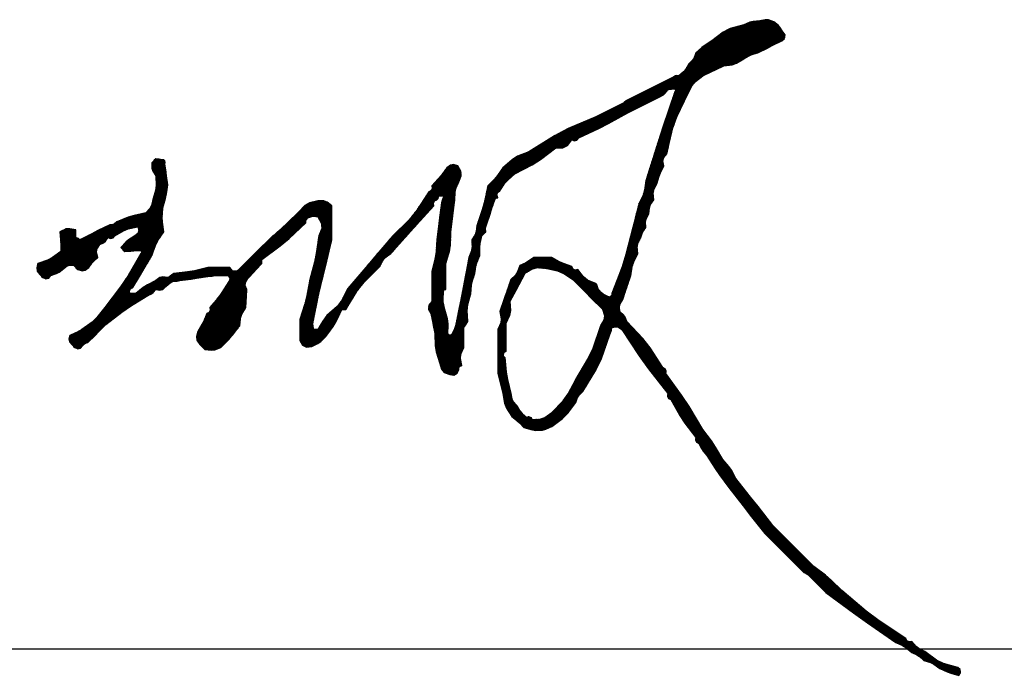
# Model space of a CAD drawing. Units: inches. Extents: x 913718 to 1439083, y -446340 to 80226.
# Drawn here: x 1005932 to 1006959, y -243182 to -242498 of the extents above; entities that cross this region are included whole.
import ezdxf

# ---------------------------------------------------------------- set-up
doc = ezdxf.new("R2010")
doc.units = ezdxf.units.IN
doc.header["$LTSCALE"] = 1000
doc.header["$MEASUREMENT"] = 0
for name, color, linetype in [('Sdjz_协同图框', 7, 'Continuous'), ('TK-SDAD', 7, 'Continuous'), ('电子签名', 240, 'Continuous')]:
    doc.layers.add(name, color=color, linetype=linetype)

# ---------------------------------------------------------------- blocks, each defined once
blk = doc.blocks.new('GeYuanFrame_35784341_暖通空调_E图框', base_point=(10.61, 4.249))
at = {"layer": 'TK-SDAD'}
blk.add_line((519.61, 166.249), (594.61, 166.249), dxfattribs=at)
blk = doc.blocks.new('A$C60BA5FE2')
h = blk.add_hatch()
h.set_pattern_fill('ANSI31', color=256, scale=0.1, style=0)
h.set_pattern_definition([(45, (3.73286, -62.31499), (-0.1122532, 0.1122532), [])])
h.paths.add_polyline_path([(540.24, 125.53), (540.45, 124.66), (543.98, 124.84), (545.92, 125.52), (548.79, 127.57), (553.48, 132.5), (555.55, 135.35), (558.79, 141.33), (563.86, 149.85), (565.99, 154.45), (569.21, 163.83), (570.64, 166.11), (570.87, 167.94), (570.04, 170.5), (565.21, 175.34), (562.79, 177.75), (557.96, 182.59), (553.77, 185.46), (551.26, 186.54), (546.29, 187.59), (542.7, 187.89), (540.6, 187.39), (537.54, 185.5), (535.05, 180.83), (533.8, 178.49), (531.29, 173.83), (531.51, 170.11), (531.14, 168.07), (529.62, 164.67), (529.62, 160), (529.62, 157.66), (529.62, 153), (528.72, 152.52), (528.51, 151.24), (529.2, 150.5), (529.76, 144.44), (530.26, 141.4), (531.7, 135.49), (532.13, 133.3), (532.71, 132.15), (534.2, 130.49), (535.51, 128.24), (536.39, 127.18), (538.37, 125.49), (539.13, 125.97)], flags=16)
h.paths.add_polyline_path([(715.15, 18.84), (718.41, 17.97), (719.19, 19.06), (719.02, 20.43), (718, 21.3), (712.11, 22.94), (709.18, 24.36), (704.24, 27.97), (701.78, 29.15), (700.6, 30.05), (698.82, 32.14), (697.72, 31.94), (696.83, 32.39), (696.32, 33.39), (685.18, 40.71), (679.8, 44.74), (669.65, 53.39), (665.29, 57.72), (662.93, 59.75), (657.98, 63.39), (651.15, 70.23), (647.73, 73.65), (640.89, 80.48), (634.76, 88.34), (631.67, 92.26), (625.47, 100.07), (623.75, 103.5), (622.63, 105.14), (620.06, 107.99), (617.04, 113.19), (615.36, 115.71), (611.72, 120.49), (605.97, 130.09), (602.88, 134.78), (596.3, 143.83), (596.49, 144.93), (596.05, 145.82), (595.05, 146.33), (589.75, 154.5), (586.7, 158.39), (580.05, 165.5), (579.31, 167.39), (578.66, 168.32), (577.13, 169.67), (576.98, 171.72), (577.28, 172.92), (578.38, 174.67), (579.71, 178.67), (580.38, 180.67), (581.71, 184.67), (582.33, 188.47), (582.94, 190.38), (584.63, 193.84), (584.4, 196.54), (584.69, 198.07), (585.88, 200.51), (586.46, 202.28), (586.9, 203.15), (587.97, 204.68), (587.85, 207.06), (588.14, 208.38), (589.22, 210.51), (589.47, 212.98), (589.93, 214.28), (591.3, 216.34), (591.07, 219.05), (591.36, 220.58), (592.55, 223.01), (593.48, 226.09), (594.07, 227.61), (595.47, 230.51), (595.09, 232.54), (595.43, 233.91), (596.72, 235.52), (599.13, 245.83), (600.92, 250.95), (605.47, 260.52), (607.34, 263.95), (608.68, 265.57), (611.72, 268.02), (615.23, 269.68), (616.98, 270.51), (620.47, 272.19), (623.98, 272.58), (625.82, 273.22), (628.81, 275.11), (631.03, 276.35), (632.22, 276.86), (634.64, 277.61), (638.64, 279.61), (640.64, 280.61), (644.65, 282.61), (645.81, 283.57), (645.99, 285.17), (645.06, 286.36), (643.86, 288.25), (643.07, 289.13), (641.31, 290.53), (639.11, 291.31), (637.77, 291.4), (635.48, 290.94), (632.74, 290.68), (631.35, 290.33), (628.81, 289.28), (623.06, 287.71), (620.18, 286.27), (615.47, 282.61), (612.69, 280.77), (611.35, 279.77), (608.8, 277.61), (608.1, 275.55), (607.45, 274.53), (605.89, 273.02), (604.58, 270.77), (603.7, 269.72), (601.72, 268.02), (600.87, 268.12), (600.38, 268.02), (599.63, 267.61), (591.63, 263.61), (587.63, 261.6), (579.63, 257.6), (579.3, 257.27), (579.13, 257.1), (578.8, 256.77), (574.13, 254.44), (571.8, 253.27), (567.13, 250.94), (555.54, 245.98), (549.89, 243.03), (539.2, 236.35), (534.49, 234.43), (532.21, 233.02), (528.37, 229.68), (526.2, 226.43), (524.92, 224.9), (522.12, 222.18), (520.67, 215.42), (519.75, 212.06), (517.53, 205.51), (517.28, 203.04), (516.82, 201.74), (515.45, 199.67), (515.54, 196.63), (515.27, 195.02), (514.2, 192.17), (513.21, 186.84), (512.71, 184.17), (511.7, 178.84), (510.7, 173.83), (510.2, 171.33), (509.2, 166.33), (508.71, 163.74), (508.27, 162.45), (507.11, 160.08), (506.47, 159.85), (505.91, 159.99), (505.45, 160.5), (505.61, 164.53), (505.35, 166.64), (504.2, 170.5), (503.53, 173.77), (503.45, 175.51), (503.78, 178.84), (504.11, 178.84), (504.28, 178.84), (504.61, 178.84), (504.61, 183.17), (504.61, 185.34), (504.61, 189.67), (506.17, 194.84), (506.6, 197.61), (506.7, 203.01), (507.36, 208.34), (507.7, 211.01), (508.36, 216.34), (508.48, 219.42), (508.84, 221.01), (510.03, 223.85), (511.05, 226.32), (510.93, 228.19), (509.61, 230.51), (507.82, 231), (506.54, 230.77), (505.03, 229.68), (502.75, 226.51), (501.49, 224.99), (498.78, 222.18), (498.97, 221.08), (498.52, 220.19), (497.53, 219.68), (492.34, 211.75), (489.27, 208), (482.52, 201.34), (475.01, 192.52), (471.26, 188.1), (463.77, 179.25), (461.13, 174.2), (459.27, 171.8), (455.02, 168), (453.42, 165.73), (452.67, 164.56), (451.27, 162.17), (450.6, 162.17), (450.27, 162.17), (449.6, 162.17), (449.39, 163.16), (449.3, 163.66), (449.18, 164.67), (450.18, 169.67), (450.68, 172.17), (451.68, 177.17), (453.88, 186.16), (454.96, 190.67), (457.1, 199.67), (457.1, 205.34), (457.1, 208.18), (457.1, 213.84), (455.12, 215.34), (453.74, 215.83), (451.27, 215.93), (447.73, 215.01), (445.91, 213.96), (443.35, 211.34), (438.66, 206.7), (436.23, 204.44), (431.26, 200.09), (426.26, 195.09), (423.76, 192.59), (418.76, 187.59), (417.44, 186.55), (415.68, 186.73), (414.59, 188), (410.93, 188), (409.09, 188), (405.42, 188), (399.81, 186.74), (396.96, 186.24), (391.25, 185.5), (390.25, 184.84), (389.75, 184.5), (388.75, 183.84), (386.73, 184.22), (385.36, 183.88), (383.75, 182.59), (380.21, 180.78), (378.51, 179.67), (375.42, 177.17), (374.42, 177.17), (373.92, 177.17), (372.92, 177.17), (372.73, 178.27), (373.17, 179.16), (374.17, 179.67), (377.36, 184.99), (378.94, 187.66), (382.09, 193.01), (383.59, 197.22), (384.62, 199.28), (387.09, 203.01), (386.5, 206.97), (386.42, 209.01), (386.67, 213.01), (387.74, 216.79), (388.16, 218.72), (388.75, 222.6), (388.25, 226.1), (388, 227.85), (387.5, 231.35), (387.66, 232.02), (387.54, 232.5), (387.09, 233.02), (385.75, 233.1), (385.07, 233.19), (383.75, 233.43), (383.09, 232.77), (382.75, 232.43), (382.09, 231.76), (382.06, 229.5), (382.46, 228.21), (383.75, 226.35), (383.92, 222.32), (383.65, 220.21), (382.5, 216.34), (381.99, 213.94), (381.31, 212.68), (379.58, 210.93), (374.65, 209.79), (372.21, 209.03), (367.5, 207.18), (366.55, 206.34), (365.85, 206.04), (364.58, 205.93), (359.58, 203.43), (357.08, 202.17), (352.08, 199.67), (351.47, 200.1), (351.12, 200.28), (350.41, 200.51), (350.41, 201.84), (350.41, 202.51), (350.41, 203.84), (348.76, 204.11), (347.92, 204.19), (346.24, 204.26), (345.28, 203.69), (344.78, 203.43), (343.74, 203.01), (344.01, 199.68), (344.09, 198.01), (344.16, 194.67), (340.63, 192.17), (338.65, 191.13), (334.57, 189.67), (334.09, 187.87), (334.32, 186.6), (335.41, 185.09), (335.91, 184.59), (336.16, 184.34), (336.66, 183.84), (337.95, 183.36), (339.08, 183.64), (339.99, 184.67), (342.31, 185.51), (343.44, 186.12), (345.41, 187.59), (346.72, 188.74), (347.85, 189.08), (349.58, 188.84), (350.24, 188.17), (350.58, 187.84), (351.25, 187.17), (353.04, 186.68), (354.32, 186.92), (355.83, 188), (357.09, 189.86), (357.87, 190.72), (359.58, 192.17), (358.99, 194.28), (359.21, 195.76), (360.41, 197.59), (362, 198.38), (362.76, 199.04), (363.75, 200.51), (364.89, 200.11), (365.9, 200.4), (366.67, 201.34), (370.24, 203.39), (372.24, 204.18), (376.25, 205.09), (376.69, 203.57), (376.26, 202.3), (375, 201.34), (372.42, 199.67), (371.21, 198.63), (369.17, 196.34), (369.83, 195.67), (370.17, 195.34), (370.83, 194.67), (373.33, 194.92), (374.58, 195), (377.08, 195.09), (377.6, 194.96), (377.83, 194.25), (377.5, 193.84), (372.07, 184.48), (369.05, 179.95), (362.5, 171.33), (359.19, 167.18), (357.2, 165.28), (352.91, 162.17), (350.92, 161.15), (349.92, 160.65), (347.91, 159.67), (347.54, 158.17), (347.77, 157.11), (348.74, 155.91), (349.24, 155.41), (349.49, 155.16), (349.99, 154.66), (351.28, 154.19), (352.41, 154.47), (353.33, 155.5), (353.97, 156.22), (354.47, 156.52), (355.41, 156.75), (358.41, 159.75), (359.91, 161.25), (362.91, 164.25), (369.61, 169.5), (373.13, 171.94), (380.42, 176.34), (381.92, 177.06), (382.64, 177.6), (383.75, 178.84), (385.48, 178.6), (386.61, 178.94), (387.92, 180.09), (388.98, 181.05), (389.58, 181.48), (390.84, 182.17), (392, 182.34), (392.59, 182.42), (393.75, 182.59), (398.42, 183.25), (400.76, 183.59), (405.42, 184.25), (406.59, 184.42), (407.17, 184.5), (408.34, 184.67), (410.51, 184.67), (411.59, 184.67), (413.76, 184.67), (414.45, 183.93), (414.59, 183.09), (414.18, 182.17), (411.27, 177.66), (409.67, 175.48), (406.26, 171.33), (406.45, 170.23), (406, 169.34), (405.01, 168.83), (403.7, 165.75), (402.94, 164.23), (401.26, 161.33), (400.66, 159.22), (400.89, 157.75), (402.09, 155.91), (402.92, 155.08), (403.34, 154.66), (404.17, 153.83), (406.85, 153.56), (408.32, 153.74), (410.84, 154.66), (414.23, 158.13), (415.82, 159.98), (418.76, 163.83), (419.06, 166.98), (419.61, 168.64), (421.26, 171.33), (421.43, 174.34), (421.51, 175.84), (421.68, 178.84), (421.01, 180.55), (421.13, 181.85), (422.09, 183.42), (424.41, 185.94), (425.57, 187.19), (427.93, 189.67), (427.93, 190.34), (427.93, 190.67), (427.93, 191.34), (435.61, 197.07), (439.3, 200.18), (446.27, 206.76), (446.32, 207.66), (446.52, 208.15), (447.1, 208.84), (448.7, 209.33), (449.6, 209.42), (451.27, 209.26), (452.78, 206.47), (452.89, 204.27), (451.68, 201.34), (450.61, 193.93), (449.86, 190.24), (447.93, 183), (446.67, 176.25), (445.83, 172.89), (443.77, 166.33), (443.77, 162.83), (443.77, 161.08), (443.77, 157.58), (444.86, 155.63), (446.55, 154.79), (448.77, 155.08), (451.32, 156.38), (452.54, 157.25), (454.6, 159.25), (457.67, 163.49), (459.03, 165.77), (461.27, 170.5), (461.94, 170.5), (462.27, 170.5), (462.94, 170.5), (467.72, 178.29), (470.63, 181.97), (477.11, 188.42), (478.38, 190.96), (479.4, 192.17), (481.69, 193.84), (488.84, 201.86), (492.42, 205.86), (499.61, 213.84), (499.42, 214.95), (499.87, 215.84), (500.86, 216.34), (501.39, 216.78), (501.54, 217.38), (501.28, 218.01), (502.28, 218.01), (502.78, 218.01), (503.78, 218.01), (503.14, 216.05), (502.88, 215.04), (502.53, 213.01), (501.86, 207.68), (501.53, 205.01), (500.86, 199.67), (500.52, 194.29), (500.09, 191.57), (498.78, 186.34), (498.78, 181.34), (498.78, 178.84), (498.78, 173.83), (497.5, 172.29), (497.36, 170.57), (498.36, 168.83), (499.03, 165.5), (499.36, 163.83), (500.03, 160.5), (500.19, 155.43), (500.62, 152.84), (502.11, 148), (502.82, 145.62), (503.98, 144.34), (506.28, 143.41), (507.99, 143.22), (509.3, 143.94), (510.03, 145.5), (510.05, 146.33), (510.49, 146.91), (511.28, 147.16), (510.68, 150.12), (510.88, 151.91), (512.11, 154.66), (512.11, 158), (512.11, 159.67), (512.11, 163), (512.78, 164), (513.12, 164.5), (513.78, 165.5), (513.51, 170.19), (513.77, 172.65), (515.03, 177.17), (515.3, 180.56), (515.64, 182.27), (516.7, 185.5), (517.17, 188.58), (517.6, 190.13), (518.78, 193.01), (518.72, 196.36), (518.89, 198.07), (519.62, 201.34), (520.28, 202.01), (520.62, 202.34), (521.28, 203.01), (521.15, 204.35), (521.24, 205.08), (521.7, 206.34), (523.03, 210.34), (523.7, 212.34), (525.03, 216.34), (525.34, 216.86), (525.69, 217.1), (526.28, 217.18), (525.88, 218.32), (526.17, 219.34), (527.12, 220.1), (529.27, 223.21), (530.55, 224.66), (533.37, 227.18), (540.56, 230.9), (544.03, 233.1), (550.46, 238.02), (553.44, 238.02), (555.34, 238.96), (557.13, 241.35), (558.27, 240.95), (559.28, 241.24), (560.04, 242.18), (568.34, 246.1), (572.43, 248.19), (580.46, 252.6), (585.8, 255.27), (588.47, 256.6), (593.8, 259.27), (595.35, 260.13), (596.07, 260.77), (597.13, 262.19), (598.13, 262.4), (598.63, 262.48), (599.63, 262.61), (600.15, 262.48), (600.38, 261.77), (600.05, 261.35), (595.07, 246.57), (592.65, 239.15), (587.97, 224.26), (587.44, 220.29), (586.83, 218.27), (585.05, 214.68), (584.05, 210.68), (583.55, 208.68), (582.55, 204.68), (579.69, 193.49), (577.93, 187.95), (573.8, 177.17), (573.81, 176.34), (572.93, 175.68), (572.13, 175.92), (570.25, 176.93), (569.36, 177.64), (567.96, 179.25), (567.9, 180.15), (567.7, 180.65), (567.13, 181.34), (563.64, 182.84), (561.94, 184.16), (559.63, 187.17), (558.52, 186.98), (557.63, 187.43), (557.13, 188.42), (553.69, 189.68), (552.01, 190.43), (548.79, 192.17), (545.79, 192.17), (544.29, 192.17), (541.29, 192.17), (539.08, 190.64), (537.9, 189.96), (535.45, 188.84), (534.55, 186.21), (533.72, 184.91), (531.7, 183), (529.85, 177.68), (528.93, 175.01), (527.12, 169.67), (527.72, 166.71), (527.52, 164.92), (526.28, 162.17), (526.28, 154.83), (526.28, 151.16), (526.28, 143.83), (527.15, 140.5), (527.57, 138.83), (528.37, 135.49), (529.1, 131.44), (529.91, 129.38), (532.12, 125.91), (534.25, 124.23), (535.26, 123.3), (537.12, 121.32), (539.1, 120.73), (540.1, 120.48), (542.12, 120.07), (544.87, 120.25), (546.28, 120.61), (548.79, 121.74), (553.3, 125.16), (555.37, 127.23), (558.79, 131.74), (559.49, 133.8), (560.14, 134.82), (561.71, 136.33), (567.2, 145.29), (569.5, 150.15), (572.96, 160.08), (573.43, 161.2), (573.6, 161.8), (573.8, 163), (575.45, 163.39), (576.59, 163.16), (577.96, 162.17), (585.17, 151.18), (589.02, 145.82), (597.13, 135.49), (596.94, 134.39), (597.39, 133.5), (598.38, 132.99), (602.08, 126.37), (604.18, 123.17), (608.8, 117.16), (608.61, 116.05), (609.06, 115.16), (610.05, 114.65), (611.14, 112.51), (611.83, 111.48), (613.39, 109.65), (616.89, 104.21), (618.72, 101.53), (622.56, 96.32), (628.5, 88.6), (631.5, 84.77), (637.56, 77.15), (644.06, 70.64), (647.31, 67.39), (653.81, 60.89), (654.48, 60.56), (654.81, 60.39), (655.48, 60.06), (658.48, 57.06), (659.98, 55.56), (662.98, 52.56), (674.57, 44.11), (680.41, 39.94), (692.16, 31.72), (695.02, 30.43), (696.41, 29.56), (698.82, 27.55), (700.97, 26.46), (702, 25.78), (703.83, 24.22), (706.66, 23.3), (708.06, 22.6), (710.49, 20.88), (713.54, 19.43)])
for p, q in [((637.77, 291.4), (635.48, 290.94)), ((639.11, 291.31), (637.77, 291.4)), ((623.06, 287.71), (620.18, 286.27)), ((628.81, 289.28), (623.06, 287.71)), ((631.35, 290.33), (628.81, 289.28)), ((632.74, 290.68), (631.35, 290.33)), ((635.48, 290.94), (632.74, 290.68)), ((641.31, 290.53), (639.11, 291.31)), ((643.07, 289.13), (641.31, 290.53)), ((643.86, 288.25), (643.07, 289.13)), ((645.06, 286.36), (643.86, 288.25)), ((620.18, 286.27), (615.47, 282.61)), ((644.65, 282.61), (645.81, 283.57)), ((645.99, 285.17), (645.06, 286.36)), ((645.81, 283.57), (645.99, 285.17)), ((611.35, 279.77), (608.8, 277.61)), ((612.69, 280.77), (611.35, 279.77)), ((615.47, 282.61), (612.69, 280.77)), ((634.64, 277.61), (638.64, 279.61)), ((638.64, 279.61), (640.64, 280.61)), ((640.64, 280.61), (644.65, 282.61)), ((608.1, 275.55), (607.45, 274.53)), ((608.8, 277.61), (608.1, 275.55)), ((625.82, 273.22), (628.81, 275.11)), ((628.81, 275.11), (631.03, 276.35)), ((631.03, 276.35), (632.22, 276.86)), ((632.22, 276.86), (634.64, 277.61)), ((605.89, 273.02), (604.58, 270.77)), ((607.45, 274.53), (605.89, 273.02)), ((616.98, 270.51), (620.47, 272.19)), ((620.47, 272.19), (623.98, 272.58)), ((623.98, 272.58), (625.82, 273.22)), ((599.63, 267.61), (591.63, 263.61)), ((600.38, 268.02), (599.63, 267.61)), ((600.87, 268.12), (600.38, 268.02)), ((601.72, 268.02), (600.87, 268.12)), ((603.7, 269.72), (601.72, 268.02)), ((604.58, 270.77), (603.7, 269.72)), ((608.68, 265.57), (611.72, 268.02)), ((611.72, 268.02), (615.23, 269.68)), ((615.23, 269.68), (616.98, 270.51)), ((591.63, 263.61), (587.63, 261.6)), ((605.47, 260.52), (607.34, 263.95)), ((607.34, 263.95), (608.68, 265.57)), ((587.63, 261.6), (579.63, 257.6)), ((588.47, 256.6), (593.8, 259.27)), ((593.8, 259.27), (595.35, 260.13)), ((600.05, 261.35), (595.07, 246.57)), ((595.35, 260.13), (596.07, 260.77)), ((596.07, 260.77), (597.13, 262.19)), ((597.13, 262.19), (598.13, 262.4)), ((598.13, 262.4), (598.63, 262.48)), ((598.63, 262.48), (599.63, 262.61)), ((599.63, 262.61), (600.15, 262.48)), ((600.38, 261.77), (600.05, 261.35)), ((600.15, 262.48), (600.38, 261.77)), ((600.92, 250.95), (605.47, 260.52)), ((578.8, 256.77), (574.13, 254.44)), ((579.13, 257.1), (578.8, 256.77)), ((579.3, 257.27), (579.13, 257.1)), ((579.63, 257.6), (579.3, 257.27)), ((580.46, 252.6), (585.8, 255.27)), ((585.8, 255.27), (588.47, 256.6)), ((567.13, 250.94), (555.54, 245.98)), ((571.8, 253.27), (567.13, 250.94)), ((574.13, 254.44), (571.8, 253.27)), ((572.43, 248.19), (580.46, 252.6)), ((599.13, 245.83), (600.92, 250.95)), ((568.34, 246.1), (572.43, 248.19)), ((595.07, 246.57), (592.65, 239.15)), ((549.89, 243.03), (539.2, 236.35)), ((555.54, 245.98), (549.89, 243.03)), ((559.28, 241.24), (560.04, 242.18)), ((560.04, 242.18), (568.34, 246.1)), ((596.72, 235.52), (599.13, 245.83)), ((553.44, 238.02), (555.34, 238.96)), ((555.34, 238.96), (557.13, 241.35)), ((557.13, 241.35), (558.27, 240.95)), ((558.27, 240.95), (559.28, 241.24)), ((592.65, 239.15), (587.97, 224.26)), ((534.49, 234.43), (532.21, 233.02)), ((539.2, 236.35), (534.49, 234.43)), ((544.03, 233.1), (550.46, 238.02)), ((550.46, 238.02), (553.44, 238.02)), ((595.43, 233.91), (596.72, 235.52)), ((382.09, 231.76), (382.06, 229.5)), ((382.75, 232.43), (382.09, 231.76)), ((383.09, 232.77), (382.75, 232.43)), ((383.75, 233.43), (383.09, 232.77)), ((385.07, 233.19), (383.75, 233.43)), ((385.75, 233.1), (385.07, 233.19)), ((387.09, 233.02), (385.75, 233.1)), ((387.54, 232.5), (387.09, 233.02)), ((387.5, 231.35), (387.66, 232.02)), ((388, 227.85), (387.5, 231.35)), ((387.66, 232.02), (387.54, 232.5)), ((506.54, 230.77), (505.03, 229.68)), ((507.82, 231), (506.54, 230.77)), ((509.61, 230.51), (507.82, 231)), ((510.93, 228.19), (509.61, 230.51)), ((532.21, 233.02), (528.37, 229.68)), ((533.37, 227.18), (540.56, 230.9)), ((540.56, 230.9), (544.03, 233.1)), ((594.07, 227.61), (595.47, 230.51)), ((595.09, 232.54), (595.43, 233.91)), ((595.47, 230.51), (595.09, 232.54)), ((382.06, 229.5), (382.46, 228.21)), ((382.46, 228.21), (383.75, 226.35)), ((383.75, 226.35), (383.92, 222.32)), ((388.25, 226.1), (388, 227.85)), ((388.75, 222.6), (388.25, 226.1)), ((502.75, 226.51), (501.49, 224.99)), ((505.03, 229.68), (502.75, 226.51)), ((510.03, 223.85), (511.05, 226.32)), ((511.05, 226.32), (510.93, 228.19)), ((526.2, 226.43), (524.92, 224.9)), ((528.37, 229.68), (526.2, 226.43)), ((530.55, 224.66), (533.37, 227.18)), ((592.55, 223.01), (593.48, 226.09)), ((593.48, 226.09), (594.07, 227.61)), ((383.92, 222.32), (383.65, 220.21)), ((388.16, 218.72), (388.75, 222.6)), ((501.49, 224.99), (498.78, 222.18)), ((498.78, 222.18), (498.97, 221.08)), ((508.84, 221.01), (510.03, 223.85)), ((522.12, 222.18), (520.67, 215.42)), ((524.92, 224.9), (522.12, 222.18)), ((527.12, 220.1), (529.27, 223.21)), ((529.27, 223.21), (530.55, 224.66)), ((587.97, 224.26), (587.44, 220.29)), ((591.36, 220.58), (592.55, 223.01)), ((383.65, 220.21), (382.5, 216.34)), ((387.74, 216.79), (388.16, 218.72)), ((497.53, 219.68), (492.34, 211.75)), ((498.52, 220.19), (497.53, 219.68)), ((498.97, 221.08), (498.52, 220.19)), ((501.54, 217.38), (501.28, 218.01)), ((501.28, 218.01), (502.28, 218.01)), ((502.28, 218.01), (502.78, 218.01)), ((502.78, 218.01), (503.78, 218.01)), ((503.78, 218.01), (503.14, 216.05)), ((508.36, 216.34), (508.48, 219.42)), ((508.48, 219.42), (508.84, 221.01)), ((525.88, 218.32), (526.17, 219.34)), ((526.28, 217.18), (525.88, 218.32)), ((526.17, 219.34), (527.12, 220.1)), ((586.83, 218.27), (585.05, 214.68)), ((587.44, 220.29), (586.83, 218.27)), ((591.07, 219.05), (591.36, 220.58)), ((591.3, 216.34), (591.07, 219.05)), ((381.99, 213.94), (381.31, 212.68)), ((382.5, 216.34), (381.99, 213.94)), ((386.67, 213.01), (387.74, 216.79)), ((445.91, 213.96), (443.35, 211.34)), ((447.73, 215.01), (445.91, 213.96)), ((451.27, 215.93), (447.73, 215.01)), ((453.74, 215.83), (451.27, 215.93)), ((455.12, 215.34), (453.74, 215.83)), ((457.1, 213.84), (455.12, 215.34)), ((457.1, 208.18), (457.1, 213.84)), ((492.42, 205.86), (499.61, 213.84)), ((499.42, 214.95), (499.87, 215.84)), ((499.61, 213.84), (499.42, 214.95)), ((499.87, 215.84), (500.86, 216.34)), ((500.86, 216.34), (501.39, 216.78)), ((501.39, 216.78), (501.54, 217.38)), ((502.88, 215.04), (502.53, 213.01)), ((503.14, 216.05), (502.88, 215.04)), ((507.7, 211.01), (508.36, 216.34)), ((520.67, 215.42), (519.75, 212.06)), ((523.7, 212.34), (525.03, 216.34)), ((525.03, 216.34), (525.34, 216.86)), ((525.34, 216.86), (525.69, 217.1)), ((525.69, 217.1), (526.28, 217.18)), ((585.05, 214.68), (584.05, 210.68)), ((589.47, 212.98), (589.93, 214.28)), ((589.93, 214.28), (591.3, 216.34)), ((374.65, 209.79), (372.21, 209.03)), ((379.58, 210.93), (374.65, 209.79)), ((381.31, 212.68), (379.58, 210.93)), ((386.42, 209.01), (386.67, 213.01)), ((443.35, 211.34), (438.66, 206.7)), ((447.1, 208.84), (448.7, 209.33)), ((448.7, 209.33), (449.6, 209.42)), ((449.6, 209.42), (451.27, 209.26)), ((492.34, 211.75), (489.27, 208)), ((502.53, 213.01), (501.86, 207.68)), ((507.36, 208.34), (507.7, 211.01)), ((519.75, 212.06), (517.53, 205.51)), ((521.7, 206.34), (523.03, 210.34)), ((523.03, 210.34), (523.7, 212.34)), ((584.05, 210.68), (583.55, 208.68)), ((588.14, 208.38), (589.22, 210.51)), ((589.22, 210.51), (589.47, 212.98)), ((364.58, 205.93), (359.58, 203.43)), ((365.85, 206.04), (364.58, 205.93)), ((366.55, 206.34), (365.85, 206.04)), ((367.5, 207.18), (366.55, 206.34)), ((372.21, 209.03), (367.5, 207.18)), ((386.5, 206.97), (386.42, 209.01)), ((387.09, 203.01), (386.5, 206.97)), ((438.66, 206.7), (436.23, 204.44)), ((439.3, 200.18), (446.27, 206.76)), ((446.27, 206.76), (446.32, 207.66)), ((446.32, 207.66), (446.52, 208.15)), ((446.52, 208.15), (447.1, 208.84)), ((451.27, 209.26), (452.78, 206.47)), ((452.78, 206.47), (452.89, 204.27)), ((457.1, 205.34), (457.1, 208.18)), ((457.1, 199.67), (457.1, 205.34)), ((489.27, 208), (482.52, 201.34)), ((488.84, 201.86), (492.42, 205.86)), ((501.86, 207.68), (501.53, 205.01)), ((506.7, 203.01), (507.36, 208.34)), ((517.53, 205.51), (517.28, 203.04)), ((521.24, 205.08), (521.7, 206.34)), ((583.55, 208.68), (582.55, 204.68)), ((587.85, 207.06), (588.14, 208.38)), ((587.97, 204.68), (587.85, 207.06)), ((344.78, 203.43), (343.74, 203.01)), ((343.74, 203.01), (344.01, 199.68)), ((345.28, 203.69), (344.78, 203.43)), ((346.24, 204.26), (345.28, 203.69)), ((347.92, 204.19), (346.24, 204.26)), ((348.76, 204.11), (347.92, 204.19)), ((350.41, 203.84), (348.76, 204.11)), ((350.41, 202.51), (350.41, 203.84)), ((350.41, 201.84), (350.41, 202.51)), ((350.41, 200.51), (350.41, 201.84)), ((357.08, 202.17), (352.08, 199.67)), ((359.58, 203.43), (357.08, 202.17)), ((365.9, 200.4), (366.67, 201.34)), ((366.67, 201.34), (370.24, 203.39)), ((370.24, 203.39), (372.24, 204.18)), ((372.24, 204.18), (376.25, 205.09)), ((375, 201.34), (372.42, 199.67)), ((376.26, 202.3), (375, 201.34)), ((376.25, 205.09), (376.69, 203.57)), ((376.69, 203.57), (376.26, 202.3)), ((384.62, 199.28), (387.09, 203.01)), ((436.23, 204.44), (431.26, 200.09)), ((451.68, 201.34), (450.61, 193.93)), ((452.89, 204.27), (451.68, 201.34)), ((482.52, 201.34), (475.01, 192.52)), ((481.69, 193.84), (488.84, 201.86)), ((501.53, 205.01), (500.86, 199.67)), ((506.6, 197.61), (506.7, 203.01)), ((516.82, 201.74), (515.45, 199.67)), ((517.28, 203.04), (516.82, 201.74)), ((518.89, 198.07), (519.62, 201.34)), ((519.62, 201.34), (520.28, 202.01)), ((520.28, 202.01), (520.62, 202.34)), ((520.62, 202.34), (521.28, 203.01)), ((521.15, 204.35), (521.24, 205.08)), ((521.28, 203.01), (521.15, 204.35)), ((582.55, 204.68), (579.69, 193.49)), ((585.88, 200.51), (586.46, 202.28)), ((586.46, 202.28), (586.9, 203.15)), ((586.9, 203.15), (587.97, 204.68)), ((344.01, 199.68), (344.09, 198.01)), ((344.09, 198.01), (344.16, 194.67)), ((351.12, 200.28), (350.41, 200.51)), ((351.47, 200.1), (351.12, 200.28)), ((352.08, 199.67), (351.47, 200.1)), ((359.21, 195.76), (360.41, 197.59)), ((360.41, 197.59), (362, 198.38)), ((362, 198.38), (362.76, 199.04)), ((362.76, 199.04), (363.75, 200.51)), ((363.75, 200.51), (364.89, 200.11)), ((364.89, 200.11), (365.9, 200.4)), ((371.21, 198.63), (369.17, 196.34)), ((372.42, 199.67), (371.21, 198.63)), ((382.09, 193.01), (383.59, 197.22)), ((383.59, 197.22), (384.62, 199.28)), ((431.26, 200.09), (426.26, 195.09)), ((427.93, 191.34), (435.61, 197.07)), ((435.61, 197.07), (439.3, 200.18)), ((454.96, 190.67), (457.1, 199.67)), ((500.86, 199.67), (500.52, 194.29)), ((506.17, 194.84), (506.6, 197.61)), ((515.45, 199.67), (515.54, 196.63)), ((518.72, 196.36), (518.89, 198.07)), ((584.4, 196.54), (584.69, 198.07)), ((584.69, 198.07), (585.88, 200.51)), ((344.16, 194.67), (340.63, 192.17)), ((358.99, 194.28), (359.21, 195.76)), ((359.58, 192.17), (358.99, 194.28)), ((369.17, 196.34), (369.83, 195.67)), ((369.83, 195.67), (370.17, 195.34)), ((370.17, 195.34), (370.83, 194.67)), ((370.83, 194.67), (373.33, 194.92)), ((377.5, 193.84), (372.07, 184.48)), ((373.33, 194.92), (374.58, 195)), ((374.58, 195), (377.08, 195.09)), ((377.08, 195.09), (377.6, 194.96)), ((377.83, 194.25), (377.5, 193.84)), ((377.6, 194.96), (377.83, 194.25)), ((378.94, 187.66), (382.09, 193.01)), ((426.26, 195.09), (423.76, 192.59)), ((450.61, 193.93), (449.86, 190.24)), ((479.4, 192.17), (481.69, 193.84)), ((500.52, 194.29), (500.09, 191.57)), ((504.61, 189.67), (506.17, 194.84)), ((515.27, 195.02), (514.2, 192.17)), ((515.54, 196.63), (515.27, 195.02)), ((517.6, 190.13), (518.78, 193.01)), ((518.78, 193.01), (518.72, 196.36)), ((579.69, 193.49), (577.93, 187.95)), ((582.94, 190.38), (584.63, 193.84)), ((584.63, 193.84), (584.4, 196.54)), ((334.57, 189.67), (334.09, 187.87)), ((338.65, 191.13), (334.57, 189.67)), ((340.63, 192.17), (338.65, 191.13)), ((346.72, 188.74), (347.85, 189.08)), ((347.85, 189.08), (349.58, 188.84)), ((349.58, 188.84), (350.24, 188.17)), ((355.83, 188), (357.09, 189.86)), ((357.09, 189.86), (357.87, 190.72)), ((357.87, 190.72), (359.58, 192.17)), ((423.76, 192.59), (418.76, 187.59)), ((425.57, 187.19), (427.93, 189.67)), ((427.93, 190.67), (427.93, 191.34)), ((427.93, 190.34), (427.93, 190.67)), ((427.93, 189.67), (427.93, 190.34)), ((449.86, 190.24), (447.93, 183)), ((453.88, 186.16), (454.96, 190.67)), ((475.01, 192.52), (471.26, 188.1)), ((477.11, 188.42), (478.38, 190.96)), ((478.38, 190.96), (479.4, 192.17)), ((500.09, 191.57), (498.78, 186.34)), ((504.61, 185.34), (504.61, 189.67)), ((514.2, 192.17), (513.21, 186.84)), ((517.17, 188.58), (517.6, 190.13)), ((535.45, 188.84), (534.55, 186.21)), ((537.9, 189.96), (535.45, 188.84)), ((539.08, 190.64), (537.9, 189.96)), ((541.29, 192.17), (539.08, 190.64)), ((544.29, 192.17), (541.29, 192.17)), ((545.79, 192.17), (544.29, 192.17)), ((548.79, 192.17), (545.79, 192.17)), ((552.01, 190.43), (548.79, 192.17)), ((553.69, 189.68), (552.01, 190.43)), ((557.13, 188.42), (553.69, 189.68)), ((582.33, 188.47), (582.94, 190.38)), ((334.09, 187.87), (334.32, 186.6)), ((334.32, 186.6), (335.41, 185.09)), ((335.41, 185.09), (335.91, 184.59)), ((339.99, 184.67), (342.31, 185.51)), ((342.31, 185.51), (343.44, 186.12)), ((343.44, 186.12), (345.41, 187.59)), ((345.41, 187.59), (346.72, 188.74)), ((350.24, 188.17), (350.58, 187.84)), ((350.58, 187.84), (351.25, 187.17)), ((351.25, 187.17), (353.04, 186.68)), ((353.04, 186.68), (354.32, 186.92)), ((354.32, 186.92), (355.83, 188)), ((374.17, 179.67), (377.36, 184.99)), ((377.36, 184.99), (378.94, 187.66)), ((390.25, 184.84), (389.75, 184.5)), ((391.25, 185.5), (390.25, 184.84)), ((396.96, 186.24), (391.25, 185.5)), ((399.81, 186.74), (396.96, 186.24)), ((405.42, 188), (399.81, 186.74)), ((409.09, 188), (405.42, 188)), ((410.93, 188), (409.09, 188)), ((414.59, 188), (410.93, 188)), ((415.68, 186.73), (414.59, 188)), ((417.44, 186.55), (415.68, 186.73)), ((418.76, 187.59), (417.44, 186.55)), ((422.09, 183.42), (424.41, 185.94)), ((424.41, 185.94), (425.57, 187.19)), ((451.68, 177.17), (453.88, 186.16)), ((471.26, 188.1), (463.77, 179.25)), ((470.63, 181.97), (477.11, 188.42)), ((498.78, 186.34), (498.78, 181.34)), ((504.61, 183.17), (504.61, 185.34)), ((513.21, 186.84), (512.71, 184.17)), ((515.64, 182.27), (516.7, 185.5)), ((516.7, 185.5), (517.17, 188.58)), ((533.72, 184.91), (531.7, 183)), ((534.55, 186.21), (533.72, 184.91)), ((537.54, 185.5), (535.05, 180.83)), ((540.6, 187.39), (537.54, 185.5)), ((542.7, 187.89), (540.6, 187.39)), ((546.29, 187.59), (542.7, 187.89)), ((551.26, 186.54), (546.29, 187.59)), ((553.77, 185.46), (551.26, 186.54)), ((557.96, 182.59), (553.77, 185.46)), ((557.63, 187.43), (557.13, 188.42)), ((558.52, 186.98), (557.63, 187.43)), ((559.63, 187.17), (558.52, 186.98)), ((561.94, 184.16), (559.63, 187.17)), ((577.93, 187.95), (573.8, 177.17)), ((581.71, 184.67), (582.33, 188.47)), ((335.91, 184.59), (336.16, 184.34)), ((336.16, 184.34), (336.66, 183.84)), ((336.66, 183.84), (337.95, 183.36)), ((337.95, 183.36), (339.08, 183.64)), ((339.08, 183.64), (339.99, 184.67)), ((372.07, 184.48), (369.05, 179.95)), ((380.21, 180.78), (378.51, 179.67)), ((383.75, 182.59), (380.21, 180.78)), ((385.36, 183.88), (383.75, 182.59)), ((386.73, 184.22), (385.36, 183.88)), ((388.75, 183.84), (386.73, 184.22)), ((387.92, 180.09), (388.98, 181.05)), ((389.75, 184.5), (388.75, 183.84)), ((388.98, 181.05), (389.58, 181.48)), ((389.58, 181.48), (390.84, 182.17)), ((390.84, 182.17), (392, 182.34)), ((392, 182.34), (392.59, 182.42)), ((392.59, 182.42), (393.75, 182.59)), ((393.75, 182.59), (398.42, 183.25)), ((398.42, 183.25), (400.76, 183.59)), ((400.76, 183.59), (405.42, 184.25)), ((405.42, 184.25), (406.59, 184.42)), ((406.59, 184.42), (407.17, 184.5)), ((407.17, 184.5), (408.34, 184.67)), ((408.34, 184.67), (410.51, 184.67)), ((410.51, 184.67), (411.59, 184.67)), ((414.18, 182.17), (411.27, 177.66)), ((411.59, 184.67), (413.76, 184.67)), ((413.76, 184.67), (414.45, 183.93)), ((414.59, 183.09), (414.18, 182.17)), ((414.45, 183.93), (414.59, 183.09)), ((421.01, 180.55), (421.13, 181.85)), ((421.13, 181.85), (422.09, 183.42)), ((447.93, 183), (446.67, 176.25)), ((467.72, 178.29), (470.63, 181.97)), ((498.78, 181.34), (498.78, 178.84)), ((504.61, 178.84), (504.61, 183.17)), ((512.71, 184.17), (511.7, 178.84)), ((515.3, 180.56), (515.64, 182.27)), ((531.7, 183), (529.85, 177.68)), ((535.05, 180.83), (533.8, 178.49)), ((562.79, 177.75), (557.96, 182.59)), ((563.64, 182.84), (561.94, 184.16)), ((567.13, 181.34), (563.64, 182.84)), ((567.7, 180.65), (567.13, 181.34)), ((567.9, 180.15), (567.7, 180.65)), ((579.71, 178.67), (580.38, 180.67)), ((580.38, 180.67), (581.71, 184.67)), ((369.05, 179.95), (362.5, 171.33)), ((372.73, 178.27), (373.17, 179.16)), ((372.92, 177.17), (372.73, 178.27)), ((373.92, 177.17), (372.92, 177.17)), ((373.17, 179.16), (374.17, 179.67)), ((374.42, 177.17), (373.92, 177.17)), ((375.42, 177.17), (374.42, 177.17)), ((378.51, 179.67), (375.42, 177.17)), ((380.42, 176.34), (381.92, 177.06)), ((381.92, 177.06), (382.64, 177.6)), ((382.64, 177.6), (383.75, 178.84)), ((383.75, 178.84), (385.48, 178.6)), ((385.48, 178.6), (386.61, 178.94)), ((386.61, 178.94), (387.92, 180.09)), ((411.27, 177.66), (409.67, 175.48)), ((421.68, 178.84), (421.01, 180.55)), ((421.51, 175.84), (421.68, 178.84)), ((450.68, 172.17), (451.68, 177.17)), ((463.77, 179.25), (461.13, 174.2)), ((462.94, 170.5), (467.72, 178.29)), ((498.78, 178.84), (498.78, 173.83)), ((503.45, 175.51), (503.78, 178.84)), ((503.78, 178.84), (504.11, 178.84)), ((504.11, 178.84), (504.28, 178.84)), ((504.28, 178.84), (504.61, 178.84)), ((511.7, 178.84), (510.7, 173.83)), ((513.77, 172.65), (515.03, 177.17)), ((515.03, 177.17), (515.3, 180.56)), ((529.85, 177.68), (528.93, 175.01)), ((533.8, 178.49), (531.29, 173.83)), ((565.21, 175.34), (562.79, 177.75)), ((567.96, 179.25), (567.9, 180.15)), ((569.36, 177.64), (567.96, 179.25)), ((570.25, 176.93), (569.36, 177.64)), ((572.13, 175.92), (570.25, 176.93)), ((573.8, 177.17), (573.81, 176.34)), ((578.38, 174.67), (579.71, 178.67)), ((373.13, 171.94), (380.42, 176.34)), ((409.67, 175.48), (406.26, 171.33)), ((421.26, 171.33), (421.43, 174.34)), ((421.43, 174.34), (421.51, 175.84)), ((445.83, 172.89), (443.77, 166.33)), ((446.67, 176.25), (445.83, 172.89)), ((461.13, 174.2), (459.27, 171.8)), ((498.78, 173.83), (497.5, 172.29)), ((503.53, 173.77), (503.45, 175.51)), ((504.2, 170.5), (503.53, 173.77)), ((510.7, 173.83), (510.2, 171.33)), ((513.51, 170.19), (513.77, 172.65)), ((528.93, 175.01), (527.12, 169.67)), ((531.29, 173.83), (531.51, 170.11)), ((570.04, 170.5), (565.21, 175.34)), ((572.93, 175.68), (572.13, 175.92)), ((573.81, 176.34), (572.93, 175.68)), ((576.98, 171.72), (577.28, 172.92)), ((577.28, 172.92), (578.38, 174.67)), ((362.5, 171.33), (359.19, 167.18)), ((362.91, 164.25), (369.61, 169.5)), ((369.61, 169.5), (373.13, 171.94)), ((405.01, 168.83), (403.7, 165.75)), ((406, 169.34), (405.01, 168.83)), ((406.45, 170.23), (406, 169.34)), ((406.26, 171.33), (406.45, 170.23)), ((419.06, 166.98), (419.61, 168.64)), ((419.61, 168.64), (421.26, 171.33)), ((449.18, 164.67), (450.18, 169.67)), ((450.18, 169.67), (450.68, 172.17)), ((459.27, 171.8), (455.02, 168)), ((459.03, 165.77), (461.27, 170.5)), ((461.27, 170.5), (461.94, 170.5)), ((461.94, 170.5), (462.27, 170.5)), ((462.27, 170.5), (462.94, 170.5)), ((497.5, 172.29), (497.36, 170.57)), ((497.36, 170.57), (498.36, 168.83)), ((498.36, 168.83), (499.03, 165.5)), ((505.35, 166.64), (504.2, 170.5)), ((510.2, 171.33), (509.2, 166.33)), ((513.78, 165.5), (513.51, 170.19)), ((527.12, 169.67), (527.72, 166.71)), ((531.51, 170.11), (531.14, 168.07)), ((570.87, 167.94), (570.04, 170.5)), ((577.13, 169.67), (576.98, 171.72)), ((578.66, 168.32), (577.13, 169.67)), ((579.31, 167.39), (578.66, 168.32)), ((357.2, 165.28), (352.91, 162.17)), ((359.19, 167.18), (357.2, 165.28)), ((359.91, 161.25), (362.91, 164.25)), ((402.94, 164.23), (401.26, 161.33)), ((403.7, 165.75), (402.94, 164.23)), ((418.76, 163.83), (419.06, 166.98)), ((443.77, 166.33), (443.77, 162.83)), ((449.3, 163.66), (449.18, 164.67)), ((452.67, 164.56), (451.27, 162.17)), ((453.42, 165.73), (452.67, 164.56)), ((455.02, 168), (453.42, 165.73)), ((457.67, 163.49), (459.03, 165.77)), ((499.03, 165.5), (499.36, 163.83)), ((505.61, 164.53), (505.35, 166.64)), ((505.45, 160.5), (505.61, 164.53)), ((509.2, 166.33), (508.71, 163.74)), ((512.78, 164), (513.12, 164.5)), ((513.12, 164.5), (513.78, 165.5)), ((527.52, 164.92), (526.28, 162.17)), ((527.72, 166.71), (527.52, 164.92)), ((531.14, 168.07), (529.62, 164.67)), ((529.62, 164.67), (529.62, 160)), ((569.21, 163.83), (570.64, 166.11)), ((570.64, 166.11), (570.87, 167.94)), ((580.05, 165.5), (579.31, 167.39)), ((586.7, 158.39), (580.05, 165.5)), ((349.92, 160.65), (347.91, 159.67)), ((350.92, 161.15), (349.92, 160.65)), ((352.91, 162.17), (350.92, 161.15)), ((358.41, 159.75), (359.91, 161.25)), ((401.26, 161.33), (400.66, 159.22)), ((415.82, 159.98), (418.76, 163.83)), ((443.77, 162.83), (443.77, 161.08)), ((443.77, 161.08), (443.77, 157.58)), ((449.39, 163.16), (449.3, 163.66)), ((449.6, 162.17), (449.39, 163.16)), ((450.27, 162.17), (449.6, 162.17)), ((450.6, 162.17), (450.27, 162.17)), ((451.27, 162.17), (450.6, 162.17)), ((454.6, 159.25), (457.67, 163.49)), ((499.36, 163.83), (500.03, 160.5)), ((500.03, 160.5), (500.19, 155.43)), ((505.91, 159.99), (505.45, 160.5)), ((507.11, 160.08), (506.47, 159.85)), ((508.27, 162.45), (507.11, 160.08)), ((508.71, 163.74), (508.27, 162.45)), ((512.11, 163), (512.78, 164)), ((512.11, 159.67), (512.11, 163)), ((526.28, 162.17), (526.28, 154.83)), ((565.99, 154.45), (569.21, 163.83)), ((569.5, 150.15), (572.96, 160.08)), ((572.96, 160.08), (573.43, 161.2)), ((573.43, 161.2), (573.6, 161.8)), ((573.6, 161.8), (573.8, 163)), ((573.8, 163), (575.45, 163.39)), ((575.45, 163.39), (576.59, 163.16)), ((576.59, 163.16), (577.96, 162.17)), ((577.96, 162.17), (585.17, 151.18)), ((347.91, 159.67), (347.54, 158.17)), ((347.54, 158.17), (347.77, 157.11)), ((347.77, 157.11), (348.74, 155.91)), ((353.33, 155.5), (353.97, 156.22)), ((353.97, 156.22), (354.47, 156.52)), ((354.47, 156.52), (355.41, 156.75)), ((355.41, 156.75), (358.41, 159.75)), ((400.66, 159.22), (400.89, 157.75)), ((400.89, 157.75), (402.09, 155.91)), ((410.84, 154.66), (414.23, 158.13)), ((414.23, 158.13), (415.82, 159.98)), ((443.77, 157.58), (444.86, 155.63)), ((448.77, 155.08), (451.32, 156.38)), ((451.32, 156.38), (452.54, 157.25)), ((452.54, 157.25), (454.6, 159.25)), ((506.47, 159.85), (505.91, 159.99)), ((512.11, 158), (512.11, 159.67)), ((512.11, 154.66), (512.11, 158)), ((529.62, 160), (529.62, 157.66)), ((529.62, 157.66), (529.62, 153)), ((589.75, 154.5), (586.7, 158.39)), ((348.74, 155.91), (349.24, 155.41)), ((349.24, 155.41), (349.49, 155.16)), ((349.49, 155.16), (349.99, 154.66)), ((349.99, 154.66), (351.28, 154.19)), ((351.28, 154.19), (352.41, 154.47)), ((352.41, 154.47), (353.33, 155.5)), ((402.09, 155.91), (402.92, 155.08)), ((402.92, 155.08), (403.34, 154.66)), ((403.34, 154.66), (404.17, 153.83)), ((404.17, 153.83), (406.85, 153.56)), ((406.85, 153.56), (408.32, 153.74)), ((408.32, 153.74), (410.84, 154.66)), ((444.86, 155.63), (446.55, 154.79)), ((446.55, 154.79), (448.77, 155.08)), ((500.19, 155.43), (500.62, 152.84)), ((500.62, 152.84), (502.11, 148)), ((510.68, 150.12), (510.88, 151.91)), ((510.88, 151.91), (512.11, 154.66)), ((526.28, 154.83), (526.28, 151.16)), ((528.72, 152.52), (528.51, 151.24)), ((529.62, 153), (528.72, 152.52)), ((563.86, 149.85), (565.99, 154.45)), ((595.05, 146.33), (589.75, 154.5)), ((502.11, 148), (502.82, 145.62)), ((511.28, 147.16), (510.68, 150.12)), ((526.28, 151.16), (526.28, 143.83)), ((528.51, 151.24), (529.2, 150.5)), ((529.2, 150.5), (529.76, 144.44)), ((558.79, 141.33), (563.86, 149.85)), ((567.2, 145.29), (569.5, 150.15)), ((585.17, 151.18), (589.02, 145.82)), ((502.82, 145.62), (503.98, 144.34)), ((503.98, 144.34), (506.28, 143.41)), ((507.99, 143.22), (509.3, 143.94)), ((509.3, 143.94), (510.03, 145.5)), ((510.03, 145.5), (510.05, 146.33)), ((510.05, 146.33), (510.49, 146.91)), ((510.49, 146.91), (511.28, 147.16)), ((526.28, 143.83), (527.15, 140.5)), ((529.76, 144.44), (530.26, 141.4)), ((561.71, 136.33), (567.2, 145.29)), ((589.02, 145.82), (597.13, 135.49)), ((596.05, 145.82), (595.05, 146.33)), ((596.49, 144.93), (596.05, 145.82)), ((596.3, 143.83), (596.49, 144.93)), ((602.88, 134.78), (596.3, 143.83)), ((506.28, 143.41), (507.99, 143.22)), ((527.15, 140.5), (527.57, 138.83)), ((530.26, 141.4), (531.7, 135.49)), ((555.55, 135.35), (558.79, 141.33)), ((527.57, 138.83), (528.37, 135.49)), ((528.37, 135.49), (529.1, 131.44)), ((531.7, 135.49), (532.13, 133.3)), ((560.14, 134.82), (561.71, 136.33)), ((597.13, 135.49), (596.94, 134.39)), ((529.1, 131.44), (529.91, 129.38)), ((532.13, 133.3), (532.71, 132.15)), ((532.71, 132.15), (534.2, 130.49)), ((548.79, 127.57), (553.48, 132.5)), ((553.48, 132.5), (555.55, 135.35)), ((555.37, 127.23), (558.79, 131.74)), ((558.79, 131.74), (559.49, 133.8)), ((559.49, 133.8), (560.14, 134.82)), ((596.94, 134.39), (597.39, 133.5)), ((597.39, 133.5), (598.38, 132.99)), ((598.38, 132.99), (602.08, 126.37)), ((605.97, 130.09), (602.88, 134.78)), ((529.91, 129.38), (532.12, 125.91)), ((534.2, 130.49), (535.51, 128.24)), ((535.51, 128.24), (536.39, 127.18)), ((545.92, 125.52), (548.79, 127.57)), ((553.3, 125.16), (555.37, 127.23)), ((611.72, 120.49), (605.97, 130.09)), ((532.12, 125.91), (534.25, 124.23)), ((534.25, 124.23), (535.26, 123.3)), ((535.26, 123.3), (537.12, 121.32)), ((536.39, 127.18), (538.37, 125.49)), ((538.37, 125.49), (539.13, 125.97)), ((539.13, 125.97), (540.24, 125.53)), ((540.24, 125.53), (540.45, 124.66)), ((540.45, 124.66), (543.98, 124.84)), ((543.98, 124.84), (545.92, 125.52)), ((548.79, 121.74), (553.3, 125.16)), ((602.08, 126.37), (604.18, 123.17)), ((604.18, 123.17), (608.8, 117.16)), ((537.12, 121.32), (539.1, 120.73)), ((539.1, 120.73), (540.1, 120.48)), ((540.1, 120.48), (542.12, 120.07)), ((542.12, 120.07), (544.87, 120.25)), ((544.87, 120.25), (546.28, 120.61)), ((546.28, 120.61), (548.79, 121.74)), ((615.36, 115.71), (611.72, 120.49)), ((608.8, 117.16), (608.61, 116.05)), ((608.61, 116.05), (609.06, 115.16)), ((609.06, 115.16), (610.05, 114.65)), ((617.04, 113.19), (615.36, 115.71)), ((610.05, 114.65), (611.14, 112.51)), ((611.14, 112.51), (611.83, 111.48)), ((611.83, 111.48), (613.39, 109.65)), ((620.06, 107.99), (617.04, 113.19)), ((613.39, 109.65), (616.89, 104.21)), ((622.63, 105.14), (620.06, 107.99)), ((616.89, 104.21), (618.72, 101.53)), ((623.75, 103.5), (622.63, 105.14)), ((625.47, 100.07), (623.75, 103.5)), ((618.72, 101.53), (622.56, 96.32)), ((631.67, 92.26), (625.47, 100.07)), ((622.56, 96.32), (628.5, 88.6)), ((634.76, 88.34), (631.67, 92.26)), ((628.5, 88.6), (631.5, 84.77)), ((640.89, 80.48), (634.76, 88.34)), ((631.5, 84.77), (637.56, 77.15)), ((647.73, 73.65), (640.89, 80.48)), ((637.56, 77.15), (644.06, 70.64)), ((644.06, 70.64), (647.31, 67.39)), ((651.15, 70.23), (647.73, 73.65)), ((657.98, 63.39), (651.15, 70.23)), ((647.31, 67.39), (653.81, 60.89)), ((662.93, 59.75), (657.98, 63.39)), ((653.81, 60.89), (654.48, 60.56)), ((654.48, 60.56), (654.81, 60.39)), ((654.81, 60.39), (655.48, 60.06)), ((655.48, 60.06), (658.48, 57.06)), ((665.29, 57.72), (662.93, 59.75)), ((669.65, 53.39), (665.29, 57.72)), ((658.48, 57.06), (659.98, 55.56)), ((659.98, 55.56), (662.98, 52.56)), ((679.8, 44.74), (669.65, 53.39)), ((662.98, 52.56), (674.57, 44.11)), ((674.57, 44.11), (680.41, 39.94)), ((685.18, 40.71), (679.8, 44.74)), ((680.41, 39.94), (692.16, 31.72)), ((696.32, 33.39), (685.18, 40.71)), ((696.83, 32.39), (696.32, 33.39)), ((692.16, 31.72), (695.02, 30.43)), ((695.02, 30.43), (696.41, 29.56)), ((696.41, 29.56), (698.82, 27.55)), ((697.72, 31.94), (696.83, 32.39)), ((698.82, 32.14), (697.72, 31.94)), ((700.6, 30.05), (698.82, 32.14)), ((701.78, 29.15), (700.6, 30.05)), ((704.24, 27.97), (701.78, 29.15)), ((698.82, 27.55), (700.97, 26.46)), ((700.97, 26.46), (702, 25.78)), ((702, 25.78), (703.83, 24.22)), ((709.18, 24.36), (704.24, 27.97)), ((703.83, 24.22), (706.66, 23.3)), ((706.66, 23.3), (708.06, 22.6)), ((708.06, 22.6), (710.49, 20.88)), ((712.11, 22.94), (709.18, 24.36)), ((710.49, 20.88), (713.54, 19.43)), ((718, 21.3), (712.11, 22.94)), ((719.02, 20.43), (718, 21.3)), ((713.54, 19.43), (715.15, 18.84)), ((715.15, 18.84), (718.41, 17.97)), ((718.41, 17.97), (719.19, 19.06)), ((719.19, 19.06), (719.02, 20.43))]:
    blk.add_line(p, q)
blk = doc.blocks.new('A$C71ea95da')
at = {"layer": '电子签名', "xscale": 2.501352545622725, "yscale": 2.501352545622725, "zscale": 2.501352545622725}
blk.add_blockref('A$C60BA5FE2', (-2699.4, 3127.5), dxfattribs=at)

msp = doc.modelspace()

# ---------------------------------------------------------------- block references
at = {"layer": 'Sdjz_协同图框', "xscale": 100, "yscale": 100, "zscale": 100}
msp.add_blockref('GeYuanFrame_35784341_暖通空调_E图框', (949413.639, -259354.315), dxfattribs=at)
at = {"layer": '电子签名'}
msp.add_blockref('A$C71ea95da', (1007813.639, -246354.315), dxfattribs=at)

doc.saveas('drawing.dxf')
